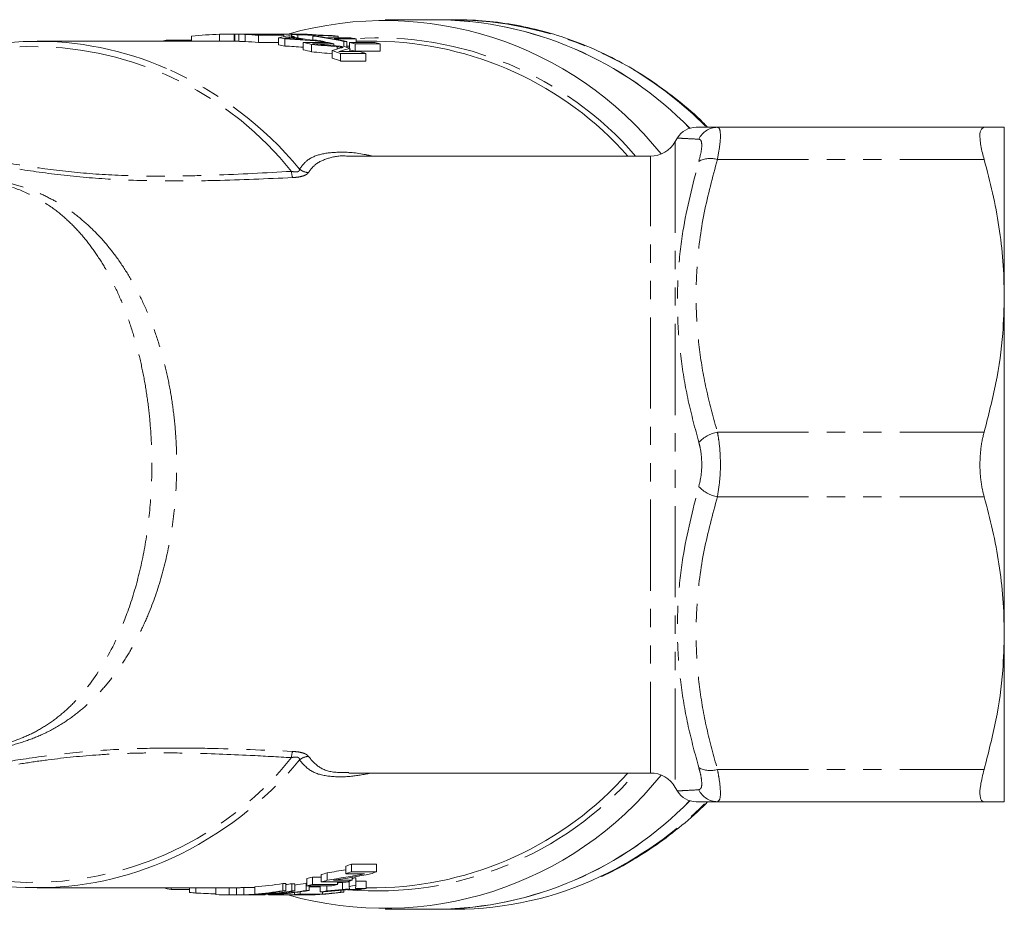
# Model space of a CAD drawing. Units: millimetres. Extents: x -37 to 599, y 11 to 357.
# Drawn here: x 172 to 240, y 11 to 73 of the extents above; entities that cross this region are included whole.
import ezdxf

# ---------------------------------------------------------------- set-up
doc = ezdxf.new("R2010")
doc.units = ezdxf.units.MM
doc.linetypes.add('PHANTOM', pattern=[12.7, 6.35, -1.27, 1.27, -1.27, 1.27, -1.27])

msp = doc.modelspace()

# ---------------------------------------------------------------- linework, layer by layer
at = {"color": 7, "linetype": 'Continuous', "lineweight": 15}
for p, q in [((200.99, 72.971), (197.351, 72.971)), ((202.24, 72.971), (200.99, 72.971)), ((186.835, 71.471), (173.094, 71.471)), ((181.807, 71.473), (181.807, 71.471)), ((182.196, 71.552), (182.196, 71.471)), ((183.867, 71.552), (182.196, 71.552)), ((183.867, 71.814), (183.867, 71.471)), ((186.835, 71.96), (185.81, 71.96)), ((185.81, 71.96), (185.81, 71.471)), ((186.835, 71.971), (186.835, 71.471)), ((187.933, 71.971), (186.845, 71.971)), ((186.887, 71.97), (186.845, 71.971)), ((186.887, 71.97), (186.887, 71.47)), ((187.155, 71.963), (187.155, 71.463)), ((188.343, 71.913), (189.689, 71.913)), ((188.385, 71.967), (188.385, 71.913)), ((190.28, 71.882), (188.53, 71.882)), ((188.53, 71.882), (188.53, 71.38)), ((188.53, 71.38), (189.924, 71.38)), ((189.429, 71.969), (189.429, 71.942)), ((191.179, 71.969), (189.429, 71.969)), ((189.924, 71.713), (189.924, 71.209)), ((190.28, 71.882), (190.28, 71.791)), ((190.36, 71.642), (190.36, 71.137)), ((190.696, 71.748), (190.696, 71.658)), ((190.824, 71.944), (190.824, 71.826)), ((191.018, 71.803), (191.018, 71.731)), ((191.179, 71.969), (191.179, 71.965)), ((191.26, 71.918), (191.26, 71.694)), ((191.596, 71.954), (191.596, 71.924)), ((191.639, 71.384), (193.389, 71.384)), ((191.639, 71.384), (191.639, 70.874)), ((191.918, 71.967), (191.918, 71.949)), ((192.305, 71.822), (192.507, 71.822)), ((192.305, 71.822), (192.305, 71.552)), ((193.18, 71.431), (193.18, 71.384)), ((193.401, 71.7), (194.949, 71.7)), ((195.337, 71.636), (193.789, 71.636)), ((194.08, 71.819), (194.08, 71.7)), ((194.683, 71.462), (194.481, 71.462)), ((194.481, 71.462), (194.481, 71.101)), ((194.683, 71.462), (194.683, 71.044)), ((194.87, 71.375), (194.87, 70.988)), ((194.87, 71.375), (196.62, 71.375)), ((195.337, 71.636), (195.337, 71.375)), ((196.774, 71.471), (195.337, 71.471)), ((192.219, 71.241), (192.219, 70.729)), ((193.777, 71.29), (192.297, 71.29)), ((193.661, 70.817), (193.661, 70.296)), ((193.777, 71.29), (193.777, 71.164)), ((194.123, 70.752), (195.604, 70.752)), ((194.683, 71.13), (194.87, 71.13)), ((194.892, 70.981), (194.892, 70.752)), ((195.258, 71.28), (195.258, 70.769)), ((197.008, 71.28), (195.258, 71.28)), ((195.258, 70.769), (197.008, 70.769)), ((197.008, 71.28), (197.008, 70.769)), ((195.992, 70.616), (194.242, 70.616)), ((194.242, 70.616), (194.242, 70.092)), ((194.242, 70.092), (195.992, 70.092)), ((195.992, 70.616), (195.992, 70.092)), ((220.503, 65.471), (239.085, 65.471)), ((240.49, 53.721), (240.49, 65.471)), ((217.72, 64.734), (217.568, 64.471)), ((215.836, 63.471), (194.782, 63.471)), ((240.49, 30.221), (240.49, 53.721)), ((240.49, 18.471), (240.49, 30.221)), ((194.588, 20.511), (194.818, 20.51)), ((194.818, 20.471), (215.836, 20.471)), ((217.568, 19.471), (217.72, 19.208)), ((220.503, 18.471), (239.085, 18.471)), ((194.611, 13.444), (194.611, 13.97)), ((196.75, 14.123), (195, 14.123)), ((195, 13.594), (195, 14.123)), ((196.75, 13.594), (196.75, 14.123)), ((191.891, 12.607), (191.891, 13.118)), ((192.901, 13.217), (192.279, 13.217)), ((192.279, 12.704), (192.279, 13.217)), ((192.901, 12.875), (192.901, 13.391)), ((193.312, 12.998), (193.312, 13.516)), ((195.903, 13.444), (194.611, 13.444)), ((195, 13.594), (196.75, 13.594)), ((195.04, 12.992), (195.04, 13.202)), ((195.316, 12.664), (195.316, 13.176)), ((173.094, 12.471), (186.574, 12.471)), ((181.867, 12.467), (181.867, 12.471)), ((182.448, 12.352), (182.448, 12.471)), ((182.448, 12.352), (183.727, 12.352)), ((183.727, 12.152), (183.727, 12.471)), ((184.163, 12.101), (184.163, 12.471)), ((185.557, 11.994), (185.557, 12.471)), ((186.982, 11.975), (186.982, 12.475)), ((187.5, 11.985), (187.5, 12.485)), ((188.277, 12.036), (188.277, 12.537)), ((190.422, 12.774), (190.22, 12.774)), ((190.22, 12.269), (190.22, 12.774)), ((190.422, 12.269), (190.422, 12.774)), ((191.046, 12.755), (190.844, 12.755)), ((190.844, 12.25), (190.844, 12.755)), ((191.046, 12.25), (191.046, 12.755)), ((191.891, 12.787), (191.846, 12.787)), ((191.846, 12.281), (191.846, 12.787)), ((193.641, 12.607), (191.891, 12.607)), ((192.048, 12.281), (192.048, 12.607)), ((192.829, 12.534), (192.048, 12.534)), ((192.279, 12.704), (194.029, 12.704)), ((192.829, 12.181), (192.829, 12.607)), ((194.651, 12.875), (192.901, 12.875)), ((193.297, 12.25), (193.297, 12.607)), ((193.748, 12.992), (195.04, 12.992)), ((194.029, 12.704), (194.029, 12.875)), ((194.849, 12.897), (194.662, 12.878)), ((194.849, 12.551), (194.849, 12.933)), ((195.628, 12.35), (194.887, 12.35)), ((195.276, 12.425), (196.017, 12.425)), ((196.017, 12.933), (195.316, 12.933)), ((196.017, 12.425), (196.017, 12.933)), ((196.017, 12.471), (196.774, 12.471)), ((186.572, 11.971), (186.776, 11.971)), ((188.118, 11.971), (188.318, 11.971)), ((190.027, 12.036), (188.277, 12.036)), ((188.637, 12.003), (188.637, 12.036)), ((188.867, 12.069), (189.406, 12.069)), ((188.992, 11.992), (188.992, 12.036)), ((189.212, 11.978), (189.212, 12.036)), ((189.406, 12.069), (189.406, 12.126)), ((189.608, 12.069), (190.214, 12.069)), ((189.648, 11.972), (189.648, 12.036)), ((189.955, 11.971), (190.559, 11.971)), ((190.214, 12.069), (190.214, 12.134)), ((190.22, 12.269), (190.422, 12.269)), ((190.774, 11.971), (190.976, 11.971)), ((190.844, 12.25), (191.046, 12.25)), ((191.042, 12.008), (191.042, 12.136)), ((192.792, 12.008), (191.042, 12.008)), ((191.43, 12.033), (191.43, 12.187)), ((191.43, 12.033), (192.978, 12.033)), ((191.846, 12.281), (192.048, 12.281)), ((192.467, 11.992), (192.467, 12.008)), ((192.978, 12.033), (192.978, 12.191)), ((194.261, 12.165), (194.261, 12.293)), ((194.261, 12.165), (194.463, 12.165)), ((194.463, 12.165), (194.463, 12.311)), ((197.351, 10.971), (200.99, 10.971)), ((200.99, 10.971), (202.24, 10.971))]:
    msp.add_line(p, q, dxfattribs=at)
at = {"color": 8, "linetype": 'PHANTOM', "lineweight": 0}
for p, q in [((187.607, 71.945), (187.607, 71.445)), ((189.139, 71.946), (189.139, 71.913)), ((190.498, 71.71), (190.498, 71.67)), ((191.397, 71.943), (191.397, 71.929)), ((194.016, 71.08), (194.016, 70.926)), ((217.568, 64.471), (217.568, 19.471)), ((215.836, 20.471), (215.836, 63.471)), ((220.503, 63.221), (239.085, 63.221)), ((220.503, 44.221), (239.085, 44.221)), ((220.503, 39.721), (239.085, 39.721)), ((220.503, 20.721), (239.085, 20.721)), ((186.48, 11.971), (186.48, 12.471)), ((194.369, 12.343), (194.369, 12.85))]:
    msp.add_line(p, q, dxfattribs=at)
at = {"color": 7, "linetype": 'Continuous', "lineweight": 15, "flags": 128}
for points in [[(190.774, 11.971), (190.781, 11.971), (190.895, 11.972)], [(191.211, 11.973), (191.068, 11.971), (190.976, 11.971)]]:
    msp.add_lwpolyline(points, dxfattribs=at)
at = {"color": 7, "linetype": 'Continuous', "lineweight": 15}
for centre, radius, start, end in [((197.318, 48.324), 24.586, 38.44913, 105.90328), ((200.705, 48.112), 24.861, 44.07077, 89.34194), ((200.676, 48.046), 24.927, 44.13462, 89.27809), ((173.091, 49.002), 22.461, 66.30367, 115.5583), ((186.568, 49.133), 22.842, 101.03668, 102.03154), ((186.525, 49.421), 22.55, 91.81782, 96.77002), ((186.521, 49.431), 22.541, 84.88689, 87.23859), ((186.521, 49.305), 22.166, 84.80015, 87.19177), ((186.724, 49.441), 22.531, 85.87758, 87.25742), ((189.715, 49.467), 22.504, 90.72749, 91.71712), ((188.07, 49.441), 22.53, 85.87757, 87.27907), ((188.271, 49.432), 22.539, 84.88685, 87.34992), ((186.499, 49.254), 22.719, 80.21644, 81.33035), ((188.265, 49.364), 22.608, 83.00433, 84.06055), ((187.509, 49.253), 22.719, 79.60558, 81.93586), ((187.711, 49.253), 22.72, 79.31306, 82.22675), ((189.714, 49.442), 22.529, 86.06638, 87.17704), ((191.465, 49.47), 22.501, 88.84726, 89.90179), ((190.724, 49.441), 22.53, 85.45801, 87.7815), ((186.445, 48.989), 22.989, 75.45285, 76.94262), ((190.926, 49.441), 22.53, 85.16686, 88.07206), ((189.691, 49.243), 22.73, 77.83376, 83.39586), ((189.903, 49.317), 22.655, 81.11886, 83.40027), ((188.222, 49.106), 22.869, 77.4768, 78.53588), ((188.199, 49.006), 22.972, 75.9459, 76.94293), ((191.458, 49.375), 22.597, 83.33737, 84.39187), ((189.877, 49.162), 22.812, 77.83844, 80.12558), ((189.64, 48.999), 22.979, 75.84613, 76.84328), ((191.441, 49.247), 22.726, 80.12646, 81.11947), ((191.39, 48.999), 22.979, 75.84613, 76.84328), ((196.444, 47.624), 23.849, 41.64142, 89.20654), ((186.499, 49.125), 22.348, 80.05018, 81.1831), ((186.442, 48.856), 22.623, 75.20476, 76.72022), ((186.32, 48.57), 23.426, 70.23502, 71.73827), ((188.142, 48.795), 23.19, 73.07835, 74.11518), ((189.637, 48.867), 22.612, 75.60485, 76.61918), ((188.062, 48.547), 23.451, 70.23545, 71.24122), ((186.313, 48.431), 23.067, 69.8959, 71.42557), ((219.011, 63.971), 1.5, 89.99985, 149.34038), ((215.836, 65.471), 2, 270, 330), ((197.301, 35.673), 24.634, 254.17874, 321.47729), ((196.444, 36.318), 23.849, 270.79346, 318.35858), ((215.836, 18.471), 2, 30, 90), ((200.676, 35.897), 24.927, 270.72191, 315.86538), ((200.705, 35.83), 24.861, 270.65806, 315.92923), ((219.011, 19.971), 1.5, 210.60327, 270.00015), ((173.092, 34.95), 22.471, 244.31273, 294.57475), ((186.287, 35.715), 23.284, 290.94738, 291.97487), ((186.486, 35.106), 22.642, 283.80953, 284.82441), ((186.429, 35.308), 22.853, 286.45119, 287.52725), ((186.296, 35.572), 23.639, 290.59362, 291.60318), ((189.683, 35.087), 22.623, 283.69626, 284.41818), ((188.047, 35.57), 23.636, 290.53694, 291.60322), ((202.181, 34.771), 23.8, 270.14419, 295.25928), ((186.614, 34.794), 22.826, 257.99711, 259.48281), ((186.562, 34.721), 22.25, 274.41966, 279.46169), ((187.294, 34.78), 22.31, 278.05961, 279.15542), ((188.101, 34.783), 22.313, 277.5828, 279.66083), ((186.489, 34.972), 23.009, 283.57818, 284.57584), ((186.434, 35.172), 23.216, 286.17491, 287.23256), ((188.239, 34.972), 23.009, 283.57818, 284.57584), ((188.185, 35.169), 23.213, 286.17488, 287.17616), ((189.69, 34.938), 22.973, 282.97714, 284.17673), ((191.475, 34.779), 22.81, 280.4924, 281.48675), ((186.581, 34.586), 22.615, 262.74964, 263.86175), ((186.572, 34.477), 22.506, 267.41453, 269.76502), ((186.563, 34.594), 22.623, 274.34586, 279.30351), ((186.762, 34.61), 22.64, 275.33544, 279.3024), ((189.764, 34.473), 22.502, 268.59307, 269.70327), ((187.301, 34.605), 22.634, 275.33511, 279.00418), ((187.503, 34.605), 22.634, 275.33511, 279.00418), ((188.312, 34.597), 22.626, 274.34614, 279.50245), ((188.108, 34.614), 22.644, 275.33567, 279.50128), ((189.763, 34.508), 22.536, 273.25386, 274.24396), ((191.514, 34.481), 22.509, 271.37325, 272.42791), ((191.51, 34.548), 22.577, 273.2555, 277.51594), ((189.746, 34.652), 22.682, 277.81171, 279.00559), ((191.306, 34.561), 22.59, 274.24502, 277.51519)]:
    msp.add_arc(centre, radius, start, end, dxfattribs=at)
at = {"color": 8, "linetype": 'PHANTOM', "lineweight": 0}
for centre, radius, start, end in [((201.939, 48.085), 24.888, 44.57617, 89.30522), ((196.809, 47.935), 23.769, 40.81563, 93.78057), ((172.769, 48.021), 23.076, 38.54994, 137.21848), ((171.784, 46.261), 25.497, 39.74811, 66.08811), ((220.513, 64.022), 1.449, 90.41541, 154.6618), ((219.998, 61.651), 1.65, 72.18251, 118.77288), ((192.073, 63.379), 1.065, 229.91537, 266.45613), ((193.034, 62.604), 2.227, 185.21471, 196.64299), ((220.931, 41.88), 2.38, 100.37956, 136.54662), ((220.931, 42.063), 2.38, 223.45338, 259.62044), ((193.034, 21.339), 2.227, 163.35701, 174.78529), ((172.769, 35.922), 23.076, 222.78152, 321.45006), ((171.689, 37.798), 25.644, 294.78096, 320.18743), ((192.073, 20.563), 1.065, 93.54387, 130.08463), ((219.998, 22.292), 1.65, 241.22712, 287.81749), ((196.754, 36.163), 23.912, 265.15518, 318.98942), ((220.513, 19.92), 1.449, 205.3382, 269.58459), ((201.013, 37.184), 26.48, 295.31646, 314.94674)]:
    msp.add_arc(centre, radius, start, end, dxfattribs=at)
at = {"color": 7, "linetype": 'Continuous', "lineweight": 15}
for centre, major_axis, ratio, start_param, end_param in [((192.086, 41.971), (0, 30), 0.550547, 0.089853, 0.131288), ((180.25, 41.971), (68.454, 0), 0.438252, 1.38076, 1.422562), ((193.142, 41.971), (0, 30), 0.669436, 0.122076, 0.132043), ((193.132, 41.971), (0, 30), 0.666909, 0.105869, 0.117651), ((191.528, 41.971), (0, 30), 0.550547, 0.001484, 0.042677), ((180.301, 41.971), (72.078, 0), 0.416214, 1.413269, 1.423933), ((187.19, 41.971), (68.454, 0), 0.438252, 1.469979, 1.511318), ((192.269, 41.971), (0, 30), 0.669436, 0.033532, 0.043425), ((192.266, 41.971), (0, 30), 0.666909, 0.017424, 0.029136), ((187.561, 41.971), (72.078, 0), 0.416214, 1.502114, 1.512675), ((180.318, 41.971), (71.969, 0), 0.416847, 1.396943, 1.408819), ((187.569, 41.971), (71.969, 0), 0.416847, 1.485964, 1.497709), ((180.25, 41.971), (67.313, 0), 0.438252, 1.400787, 1.420031), ((174.873, 41.971), (79.113, 0), 0.379202, 1.326402, 1.349748), ((174.873, 41.971), (77.795, 0), 0.379202, 1.326879, 1.345937), ((175.348, 41.971), (79.996, 0), 0.375018, 1.329171, 1.357311), ((201.135, 41.971), (0, 30), 0.906748, 0.254403, 0.278338), ((202.046, 41.971), (0, 30), 0.936022, 0.257616, 0.286052), ((179.871, 41.971), (50.947, 0), 0.579037, 4.979364, 5.005905), ((179.871, 41.971), (51.81, 0), 0.579037, 4.974808, 5.026983), ((180.349, 41.971), (51.817, 0), 0.578958, 4.973937, 5.026099), ((186.818, 41.971), (50.955, 0), 0.588758, 4.830642, 4.871421), ((186.371, 41.971), (50.087, 0), 0.58897, 4.865896, 4.872767), ((194.947, 41.971), (0, 30), 0.016787, 2.944612, 2.964402), ((195.101, 41.971), (0, 30), 0.03356, 3.315792, 3.356958), ((190.513, 41.971), (68.478, 0), 0.438097, 4.619523, 4.639952), ((189.955, 41.971), (68.478, 0), 0.438097, 4.707904, 4.749092), ((190.559, 41.971), (72.045, 0), 0.416409, 4.712389, 4.717042), ((190.56, 41.971), (71.969, 0), 0.416847, 4.721436, 4.733146), ((186.371, 41.971), (50.936, 0), 0.58897, 4.848785, 4.870072)]:
    msp.add_ellipse(centre, major_axis=major_axis, ratio=ratio, start_param=start_param, end_param=end_param, dxfattribs=at)
for points, knots in [([(219.819, 65.471), (219.71, 65.586), (219.074, 66.252), (217.802, 67.326), (216.011, 68.673), (214.125, 69.839), (212.166, 70.834), (210.145, 71.646), (208.075, 72.272), (205.969, 72.705), (204.018, 72.936), (202.773, 72.961), (202.24, 72.971)], [0, 0, 0, 0, 0.023166, 0.135097, 0.246966, 0.358766, 0.47049, 0.582138, 0.69371, 0.805215, 0.916664, 1, 1, 1, 1]), ([(186.863, 71.471), (186.851, 71.471), (186.829, 71.471), (186.869, 71.471), (186.887, 71.47)], [0, 0, 0, 0, 0.552207, 1, 1, 1, 1]), ([(187.155, 71.963), (187.125, 71.964), (187.064, 71.966), (186.963, 71.969), (186.917, 71.97), (186.887, 71.97)], [0, 0, 0, 0, 0.251264, 0.503135, 1, 1, 1, 1]), ([(186.887, 71.47), (186.901, 71.47), (186.929, 71.469), (187.009, 71.467), (187.097, 71.465), (187.155, 71.463)], [0, 0, 0, 0, 0.251258, 0.503124, 1, 1, 1, 1]), ([(187.607, 71.945), (187.567, 71.947), (187.487, 71.951), (187.331, 71.957), (187.225, 71.961), (187.155, 71.963)], [0, 0, 0, 0, 0.25021, 0.500493, 1, 1, 1, 1]), ([(187.155, 71.463), (187.189, 71.462), (187.258, 71.46), (187.409, 71.454), (187.528, 71.448), (187.607, 71.445)], [0, 0, 0, 0, 0.250348, 0.500568, 1, 1, 1, 1]), ([(187.565, 71.971), (187.508, 71.971), (187.361, 71.971), (187.254, 71.97), (187.281, 71.967), (187.361, 71.964), (187.397, 71.962)], [0, 0, 0, 0, 0.252102, 0.644626, 0.843267, 1, 1, 1, 1]), ([(187.397, 71.962), (187.425, 71.961), (187.481, 71.959), (187.618, 71.954), (187.728, 71.949), (187.802, 71.946)], [0, 0, 0, 0, 0.251247, 0.502132, 1, 1, 1, 1]), ([(188.385, 71.967), (188.236, 71.968), (187.99, 71.97), (187.741, 71.97), (187.624, 71.971), (187.565, 71.971)], [0, 0, 0, 0, 0.43147, 0.712955, 1, 1, 1, 1]), ([(187.933, 71.971), (187.981, 71.971), (188.129, 71.971), (188.434, 71.97), (188.873, 71.964), (189.149, 71.954), (189.313, 71.947)], [0, 0, 0, 0, 0.1216434, 0.3742383, 0.6290993, 1, 1, 1, 1]), ([(189.139, 71.946), (189.081, 71.949), (188.934, 71.955), (188.697, 71.962), (188.494, 71.966), (188.401, 71.967), (188.385, 71.967)], [0, 0, 0, 0, 0.251884, 0.634099, 0.933791, 1, 1, 1, 1]), ([(190.498, 71.71), (190.485, 71.708), (190.453, 71.701), (190.402, 71.691), (190.364, 71.683), (190.344, 71.679)], [0, 0, 0, 0, 0.2500001, 0.6250002, 1, 1, 1, 1]), ([(190.344, 71.679), (190.386, 71.676), (190.491, 71.67), (190.659, 71.66), (190.785, 71.652), (190.848, 71.648)], [0, 0, 0, 0, 0.25, 0.624999, 1, 1, 1, 1]), ([(191.397, 71.943), (191.384, 71.942), (191.359, 71.941), (191.308, 71.937), (191.27, 71.934), (191.244, 71.932)], [0, 0, 0, 0, 0.25, 0.500001, 1, 1, 1, 1]), ([(191.244, 71.932), (191.286, 71.931), (191.391, 71.929), (191.559, 71.925), (191.685, 71.922), (191.748, 71.921)], [0, 0, 0, 0, 0.2499996, 0.6249994, 1, 1, 1, 1]), ([(194.425, 71.042), (194.358, 71.048), (194.256, 71.057), (194.12, 71.07), (194.051, 71.077), (194.016, 71.08)], [0, 0, 0, 0, 0.499958, 0.749973, 1, 1, 1, 1]), ([(194.289, 71.006), (194.311, 71.012), (194.344, 71.021), (194.391, 71.033), (194.414, 71.039), (194.425, 71.042)], [0, 0, 0, 0, 0.499979, 0.749989, 1, 1, 1, 1]), ([(219.041, 65.471), (219.033, 65.471), (218.996, 65.471), (219.226, 65.471), (219.709, 65.471), (220.237, 65.471), (220.503, 65.471)], [0, 0, 0, 0, 0.0912339, 0.3896038, 0.6939919, 1, 1, 1, 1]), ([(239.085, 65.471), (238.99, 65.431), (238.801, 65.35), (238.772, 64.692), (238.899, 63.913), (239.043, 63.379), (239.085, 63.221)], [0, 0, 0, 0, 0.295283, 0.591023, 0.879478, 1, 1, 1, 1]), ([(240.49, 65.471), (240.479, 65.471), (240.458, 65.471), (240.283, 65.471), (240.007, 65.471), (239.618, 65.471), (239.27, 65.471), (239.085, 65.471)], [0, 0, 0, 0, 0.193382, 0.387287, 0.582655, 0.77845, 1, 1, 1, 1]), ([(239.085, 63.221), (239.291, 62.448), (239.703, 60.899), (240.141, 58.535), (240.435, 56.14), (240.472, 54.529), (240.49, 53.721)], [0, 0, 0, 0, 0.247936, 0.496555, 0.747734, 1, 1, 1, 1]), ([(240.49, 53.721), (240.468, 52.849), (240.414, 50.817), (239.962, 47.633), (239.378, 45.361), (239.085, 44.221)], [0, 0, 0, 0, 0.272734, 0.635034, 1, 1, 1, 1]), ([(239.085, 44.221), (239.059, 44.123), (239.006, 43.926), (238.94, 43.61), (238.884, 43.28), (238.842, 42.941), (238.812, 42.597), (238.795, 42.249), (238.791, 41.894), (238.801, 41.544), (238.823, 41.202), (238.857, 40.869), (238.904, 40.541), (238.974, 40.15), (239.042, 39.885), (239.085, 39.721)], [0, 0, 0, 0, 0.072598, 0.145666, 0.22026, 0.2954, 0.368017, 0.441158, 0.515973, 0.591371, 0.662265, 0.733647, 0.80654, 0.879941, 1, 1, 1, 1]), ([(239.085, 39.721), (239.291, 38.948), (239.703, 37.399), (240.141, 35.035), (240.435, 32.64), (240.472, 31.029), (240.49, 30.221)], [0, 0, 0, 0, 0.247936, 0.496555, 0.747734, 1, 1, 1, 1]), ([(240.49, 30.221), (240.468, 29.349), (240.414, 27.317), (239.962, 24.133), (239.378, 21.861), (239.085, 20.721)], [0, 0, 0, 0, 0.272734, 0.635034, 1, 1, 1, 1]), ([(239.085, 20.721), (238.99, 20.343), (238.801, 19.587), (238.772, 18.818), (238.899, 18.502), (239.043, 18.478), (239.085, 18.471)], [0, 0, 0, 0, 0.295242, 0.590984, 0.879439, 1, 1, 1, 1]), ([(212.435, 13.268), (212.435, 13.268), (213.105, 13.547), (214.388, 14.27), (216.266, 15.44), (218.037, 16.814), (219.228, 17.83), (219.791, 18.428), (219.831, 18.471)], [0, 0, 0, 0, 0.000163, 0.245148, 0.49028, 0.735566, 0.981007, 1, 1, 1, 1]), ([(220.503, 18.471), (220.171, 18.471), (219.504, 18.471), (219.049, 18.471), (219.044, 18.471), (219.042, 18.471)], [0, 0, 0, 0, 0.39587, 0.795211, 1, 1, 1, 1]), ([(239.085, 18.471), (239.27, 18.471), (239.616, 18.471), (240.003, 18.471), (240.279, 18.471), (240.457, 18.471), (240.479, 18.471), (240.49, 18.471)], [0, 0, 0, 0, 0.22155, 0.415061, 0.608962, 0.804218, 1, 1, 1, 1]), ([(186.982, 12.475), (186.938, 12.474), (186.85, 12.473), (186.713, 12.472), (186.623, 12.472), (186.574, 12.472)], [0, 0, 0, 0, 0.310045, 0.619932, 1, 1, 1, 1]), ([(187.5, 12.485), (187.457, 12.484), (187.371, 12.482), (187.196, 12.478), (187.067, 12.476), (186.982, 12.475)], [0, 0, 0, 0, 0.251235, 0.503078, 1, 1, 1, 1]), ([(188.277, 12.501), (188.24, 12.5), (188.081, 12.498), (187.811, 12.492), (187.565, 12.486), (187.5, 12.485)], [0, 0, 0, 0, 0.180119, 0.782281, 1, 1, 1, 1]), ([(194.63, 12.875), (194.626, 12.875), (194.58, 12.87), (194.493, 12.862), (194.411, 12.854), (194.369, 12.85)], [0, 0, 0, 0, 0.053758, 0.526879, 1, 1, 1, 1]), ([(194.369, 12.343), (194.411, 12.347), (194.514, 12.357), (194.678, 12.373), (194.802, 12.385), (194.864, 12.391)], [0, 0, 0, 0, 0.249999, 0.624999, 1, 1, 1, 1]), ([(194.864, 12.391), (194.863, 12.395), (194.863, 12.403), (194.861, 12.42), (194.86, 12.433), (194.859, 12.441)], [0, 0, 0, 0, 0.250004, 0.500002, 1, 1, 1, 1]), ([(186.48, 11.971), (186.52, 11.971), (186.6, 11.971), (186.764, 11.972), (186.895, 11.973), (186.982, 11.975)], [0, 0, 0, 0, 0.250337, 0.500747, 1, 1, 1, 1]), ([(187.166, 11.974), (187.123, 11.974), (187.038, 11.973), (186.907, 11.971), (186.823, 11.972), (186.776, 11.972)], [0, 0, 0, 0, 0.310302, 0.620156, 1, 1, 1, 1]), ([(186.982, 11.975), (187.025, 11.975), (187.11, 11.977), (187.285, 11.98), (187.414, 11.983), (187.5, 11.985)], [0, 0, 0, 0, 0.251242, 0.503091, 1, 1, 1, 1]), ([(188.245, 11.986), (188.183, 11.986), (188.024, 11.986), (187.737, 11.982), (187.41, 11.977), (187.241, 11.975), (187.166, 11.974)], [0, 0, 0, 0, 0.252099, 0.644527, 0.843245, 1, 1, 1, 1]), ([(187.5, 11.985), (187.654, 11.988), (188.012, 11.996), (188.377, 12.003), (188.564, 12.003), (188.637, 12.003)], [0, 0, 0, 0, 0.315993, 0.733299, 1, 1, 1, 1]), ([(188.043, 11.971), (188.1, 11.971), (188.244, 11.971), (188.433, 11.974), (188.526, 11.977), (188.547, 11.978), (188.551, 11.978)], [0, 0, 0, 0, 0.251971, 0.634194, 0.934066, 1, 1, 1, 1]), ([(188.551, 11.978), (188.551, 11.98), (188.551, 11.984), (188.405, 11.986), (188.299, 11.986), (188.245, 11.986)], [0, 0, 0, 0, 0.431455, 0.712945, 1, 1, 1, 1]), ([(188.637, 12.003), (188.764, 12.002), (188.959, 12.001), (189.009, 11.991), (188.934, 11.982), (188.686, 11.973), (188.427, 11.972), (188.273, 11.971)], [0, 0, 0, 0, 0.328926, 0.502268, 0.645505, 0.790025, 1, 1, 1, 1])]:
    msp.add_open_spline(points, degree=3, knots=knots, dxfattribs=at)
at = {"color": 8, "linetype": 'PHANTOM', "lineweight": 0}
for points, knots in [([(220.503, 65.471), (220.534, 65.463), (220.637, 65.438), (220.724, 65.111), (220.702, 64.351), (220.569, 63.597), (220.503, 63.221)], [0, 0, 0, 0, 0.127799, 0.413314, 0.708222, 1, 1, 1, 1]), ([(219.203, 64.642), (218.944, 64.655), (218.424, 64.681), (217.939, 64.708), (217.699, 64.722), (217.736, 64.72), (217.745, 64.719)], [0, 0, 0, 0, 0.297266, 0.595834, 0.899438, 1, 1, 1, 1]), ([(219.203, 63.097), (219.27, 63.351), (219.402, 63.862), (219.425, 64.386), (219.337, 64.613), (219.235, 64.636), (219.203, 64.642)], [0, 0, 0, 0, 0.292419, 0.586353, 0.871578, 1, 1, 1, 1]), ([(160.535, 63.471), (160.698, 63.51), (161.5, 63.698), (163.028, 63.802), (165.139, 63.79), (167.488, 63.549), (170.138, 63.128), (173.18, 62.622), (176.548, 62.227), (179.778, 62.069), (182.76, 62.062), (186.347, 62.152), (189.025, 62.302), (190.816, 62.402)], [0, 0, 0, 0, 0.021883, 0.108022, 0.195926, 0.284465, 0.384432, 0.486392, 0.586496, 0.690072, 0.766816, 0.844011, 1, 1, 1, 1]), ([(190.9, 61.966), (189.106, 61.887), (186.409, 61.769), (182.781, 61.72), (179.768, 61.76), (176.464, 61.949), (173.042, 62.351), (170.022, 62.842), (168.281, 63.077), (167.475, 63.185)], [0, 0, 0, 0, 0.21937, 0.329788, 0.44069, 0.585284, 0.733801, 0.876912, 1, 1, 1, 1]), ([(191.387, 62.564), (191.523, 62.746), (191.861, 63.199), (192.724, 63.618), (194.098, 63.777), (195.364, 63.711), (196.233, 63.511), (196.405, 63.471)], [0, 0, 0, 0, 0.16033, 0.399897, 0.646047, 0.93005, 1, 1, 1, 1]), ([(194.782, 63.46), (194.738, 63.464), (194.179, 63.513), (193.347, 63.337), (192.465, 62.954), (192.136, 62.496), (192.007, 62.316)], [0, 0, 0, 0, 0.030351, 0.389924, 0.759541, 1, 1, 1, 1]), ([(220.503, 63.221), (220.168, 61.985), (219.495, 59.503), (219.04, 56.015), (218.978, 52.829), (219.213, 49.952), (219.713, 47.074), (220.239, 45.172), (220.503, 44.221)], [0, 0, 0, 0, 0.198014, 0.397765, 0.546339, 0.694922, 0.847439, 1, 1, 1, 1]), ([(190.816, 62.402), (190.894, 62.386), (191.015, 62.36), (191.159, 62.359), (191.254, 62.374), (191.321, 62.403), (191.375, 62.456), (191.391, 62.511), (191.388, 62.552), (191.387, 62.564)], [0, 0, 0, 0, 0.256221, 0.399939, 0.487738, 0.622671, 0.728801, 0.920319, 1, 1, 1, 1]), ([(219.203, 43.517), (218.945, 44.481), (218.428, 46.408), (217.924, 49.365), (217.679, 52.361), (217.732, 55.331), (218.125, 58.937), (218.785, 61.482), (219.203, 63.097)], [0, 0, 0, 0, 0.148989, 0.297941, 0.450297, 0.602643, 0.747912, 1, 1, 1, 1]), ([(163.318, 61.975), (163.602, 61.998), (164.482, 62.07), (165.875, 62.109), (167.481, 62.087), (168.936, 61.981), (170.324, 61.78), (171.634, 61.476), (172.872, 61.058), (173.999, 60.539), (175.094, 59.896), (176.153, 59.115), (177.203, 58.149), (178.179, 57.047), (179.067, 55.829), (179.866, 54.506), (180.581, 53.08), (181.215, 51.531), (181.739, 49.929), (182.155, 48.303), (182.47, 46.664), (182.694, 44.954), (182.849, 42.764), (182.821, 40.078), (182.467, 37.034), (181.81, 34.131), (181.032, 31.894), (180.263, 30.205), (179.603, 28.981), (178.871, 27.832), (178.043, 26.734), (177.115, 25.706), (176.067, 24.757), (174.913, 23.921), (173.68, 23.235), (172.36, 22.691), (171.026, 22.307), (169.632, 22.049), (168.228, 21.897), (166.764, 21.842), (165.72, 21.829), (165.178, 21.863), (165.126, 21.866)], [0, 0, 0, 0, 0.012326, 0.038104, 0.058895, 0.080163, 0.100634, 0.121605, 0.143965, 0.166625, 0.187422, 0.213281, 0.239327, 0.265922, 0.292706, 0.318451, 0.344387, 0.370969, 0.397795, 0.421737, 0.445882, 0.470706, 0.495778, 0.539089, 0.583797, 0.626434, 0.670225, 0.693045, 0.716007, 0.739387, 0.762902, 0.788535, 0.814336, 0.840688, 0.867268, 0.891029, 0.915164, 0.935438, 0.956217, 0.976755, 0.997729, 1, 1, 1, 1]), ([(192.007, 62.316), (191.971, 62.272), (191.897, 62.183), (191.629, 62.069), (191.28, 61.993), (191.025, 61.975), (190.9, 61.966)], [0, 0, 0, 0, 0.256894, 0.518667, 0.764057, 1, 1, 1, 1]), ([(170.373, 22.395), (170.435, 22.407), (170.969, 22.512), (171.852, 22.821), (173.035, 23.347), (174.119, 24.022), (175.136, 24.839), (176.072, 25.786), (177.276, 27.288), (178.398, 29.198), (179.452, 31.709), (180.217, 34.21), (180.784, 37.089), (181.089, 40.116), (181.114, 42.722), (180.984, 44.865), (180.797, 46.54), (180.523, 48.197), (180.158, 49.829), (179.707, 51.409), (179.165, 52.931), (178.535, 54.375), (177.83, 55.704), (177.057, 56.908), (176.215, 57.993), (175.279, 58.972), (174.178, 59.894), (172.836, 60.702), (171.647, 61.244), (170.817, 61.423), (170.643, 61.461)], [0, 0, 0, 0, 0.003677, 0.031975, 0.060906, 0.09238, 0.124151, 0.156663, 0.189394, 0.261245, 0.305178, 0.359987, 0.415701, 0.46953, 0.524578, 0.554684, 0.585068, 0.616315, 0.647849, 0.68009, 0.71261, 0.745962, 0.779581, 0.811654, 0.843938, 0.876874, 0.91005, 0.949478, 0.989449, 1, 1, 1, 1]), ([(220.503, 44.221), (220.534, 44.045), (220.637, 43.476), (220.724, 42.376), (220.702, 40.972), (220.569, 40.137), (220.503, 39.721)], [0, 0, 0, 0, 0.127799, 0.413314, 0.708222, 1, 1, 1, 1]), ([(219.203, 40.426), (219.27, 40.711), (219.402, 41.282), (219.425, 42.25), (219.337, 43.007), (219.235, 43.396), (219.203, 43.517)], [0, 0, 0, 0, 0.2924187, 0.5863526, 0.8715784, 1, 1, 1, 1]), ([(219.203, 20.846), (218.945, 21.797), (218.428, 23.699), (217.924, 26.627), (217.679, 29.609), (217.732, 32.583), (218.125, 36.211), (218.785, 38.79), (219.203, 40.426)], [0, 0, 0, 0, 0.148989, 0.297941, 0.450297, 0.602643, 0.747912, 1, 1, 1, 1]), ([(220.503, 39.721), (220.168, 38.485), (219.495, 36.003), (219.04, 32.515), (218.978, 29.329), (219.213, 26.452), (219.713, 23.574), (220.239, 21.672), (220.503, 20.721)], [0, 0, 0, 0, 0.198014, 0.397765, 0.546339, 0.694922, 0.847439, 1, 1, 1, 1]), ([(167.457, 20.755), (168.069, 20.834), (169.48, 21.018), (172.088, 21.444), (175.374, 21.89), (178.822, 22.148), (182.051, 22.223), (185.986, 22.191), (188.93, 22.062), (190.9, 21.976)], [0, 0, 0, 0, 0.094102, 0.216708, 0.367109, 0.522735, 0.640584, 0.759332, 1, 1, 1, 1]), ([(190.9, 21.976), (191.041, 21.966), (191.322, 21.945), (191.672, 21.86), (191.91, 21.747), (191.975, 21.666), (192.007, 21.627)], [0, 0, 0, 0, 0.26556, 0.52983, 0.768691, 1, 1, 1, 1]), ([(190.816, 21.541), (189.86, 21.595), (187.463, 21.732), (184.075, 21.865), (181.15, 21.884), (179.084, 21.834), (176.784, 21.719), (174.401, 21.475), (172.072, 21.135), (170.304, 20.845), (168.357, 20.528), (166.315, 20.257), (164.542, 20.138), (162.949, 20.161), (161.782, 20.203), (161.008, 20.405), (160.753, 20.471)], [0, 0, 0, 0, 0.084134, 0.210803, 0.295982, 0.338793, 0.391328, 0.49854, 0.553535, 0.615683, 0.678393, 0.763702, 0.850545, 0.894166, 0.965181, 1, 1, 1, 1]), ([(191.387, 21.378), (191.387, 21.416), (191.387, 21.474), (191.33, 21.533), (191.262, 21.566), (191.177, 21.583), (191.045, 21.583), (190.925, 21.565), (190.839, 21.546), (190.816, 21.541)], [0, 0, 0, 0, 0.2454992, 0.3845746, 0.4681613, 0.6069992, 0.7136215, 0.923501, 1, 1, 1, 1]), ([(196.424, 20.471), (195.941, 20.383), (194.834, 20.181), (193.379, 20.2), (192.118, 20.523), (191.631, 21.093), (191.387, 21.378)], [0, 0, 0, 0, 0.2044411, 0.4682467, 0.7342205, 1, 1, 1, 1]), ([(192.007, 21.627), (192.239, 21.352), (192.711, 20.793), (193.654, 20.492), (194.395, 20.507), (194.588, 20.511)], [0, 0, 0, 0, 0.415653, 0.847707, 1, 1, 1, 1]), ([(219.203, 19.3), (219.27, 19.33), (219.402, 19.391), (219.425, 19.836), (219.337, 20.365), (219.235, 20.732), (219.203, 20.846)], [0, 0, 0, 0, 0.292419, 0.586353, 0.871578, 1, 1, 1, 1]), ([(220.503, 20.721), (220.534, 20.553), (220.637, 20.01), (220.724, 19.236), (220.702, 18.592), (220.569, 18.511), (220.503, 18.471)], [0, 0, 0, 0, 0.127799, 0.413314, 0.708222, 1, 1, 1, 1]), ([(217.745, 19.223), (217.746, 19.223), (217.747, 19.223), (218.136, 19.246), (218.789, 19.279), (219.203, 19.3)], [0, 0, 0, 0, 0.205228, 0.495788, 1, 1, 1, 1])]:
    msp.add_open_spline(points, degree=3, knots=knots, dxfattribs=at)

doc.saveas('drawing.dxf')
